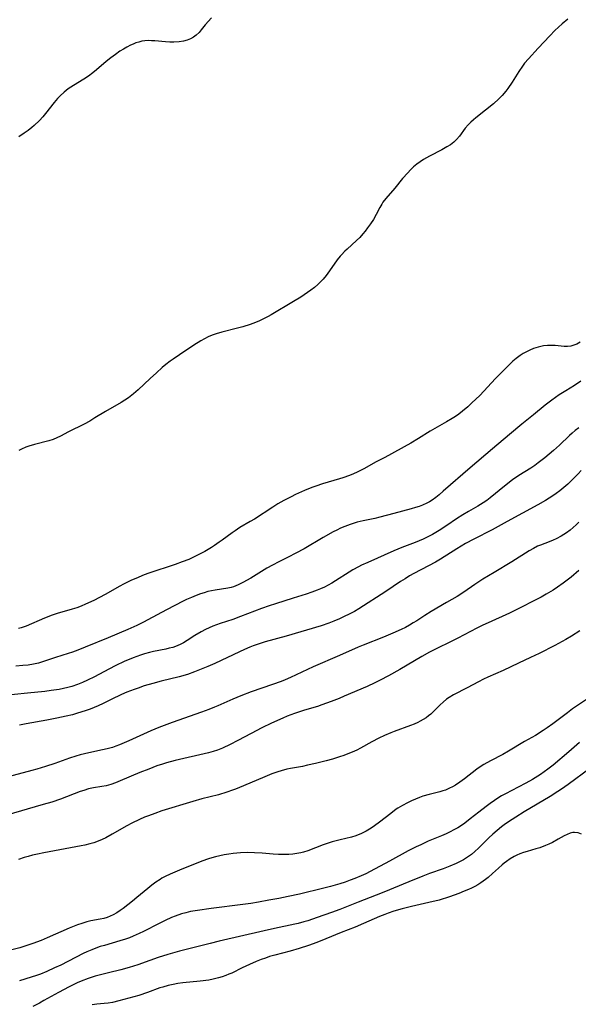
# Model space of a CAD drawing. Units: inches. Extents: x 2065506 to 2070931, y 206365 to 211837.
# Drawn here: x 2067186 to 2067281, y 210575 to 210741 of the extents above; entities that cross this region are included whole.
import ezdxf

# ---------------------------------------------------------------- set-up
doc = ezdxf.new("R2010")
doc.units = ezdxf.units.IN
doc.header["$MEASUREMENT"] = 0
doc.layers.add('c_31_T13S_R19E', color=180, linetype='Continuous')

msp = doc.modelspace()

# ---------------------------------------------------------------- linework, layer by layer
at = {"layer": 'c_31_T13S_R19E'}
for points, elevation in [([(2067282.1, 210626.13), (2067280.44, 210625.05), (2067279.6, 210624.48), (2067278.71, 210623.82), (2067276.28, 210621.95), (2067275.32, 210621.28), (2067274.61, 210620.8), (2067273.33, 210620), (2067271.48, 210618.95), (2067268.82, 210617.36), (2067267.82, 210616.81), (2067265.74, 210615.72), (2067264.64, 210615.08), (2067263.88, 210614.58), (2067263.47, 210614.29), (2067261.37, 210612.68), (2067260.61, 210612.13), (2067259.89, 210611.64), (2067259.39, 210611.35), (2067258.88, 210611.09), (2067258.18, 210610.79), (2067257.72, 210610.64), (2067257.26, 210610.51), (2067255.45, 210610.07), (2067254.39, 210609.75), (2067253.8, 210609.53), (2067253.14, 210609.27), (2067252.47, 210608.98), (2067251.77, 210608.65), (2067250.94, 210608.21), (2067250.14, 210607.72), (2067249.89, 210607.56), (2067248.98, 210606.87), (2067247.09, 210605.37), (2067246.26, 210604.78), (2067245.65, 210604.38), (2067244.84, 210603.9), (2067244.02, 210603.46), (2067243.09, 210603.07), (2067242.35, 210602.84), (2067240.44, 210602.4), (2067239.1, 210602.05), (2067238.24, 210601.78), (2067237.58, 210601.56), (2067235.01, 210600.59), (2067234.27, 210600.35), (2067233.82, 210600.23), (2067233.17, 210600.09), (2067232.5, 210600), (2067231.83, 210599.95), (2067230.97, 210599.93), (2067230.07, 210599.95), (2067229.16, 210600.01), (2067227.31, 210600.16), (2067226, 210600.25), (2067224.77, 210600.27), (2067223.67, 210600.23), (2067222.43, 210600.11), (2067221.68, 210600.01), (2067220.94, 210599.89), (2067220.21, 210599.73), (2067219.48, 210599.55), (2067218.47, 210599.26), (2067217.94, 210599.08), (2067216.9, 210598.69), (2067213.39, 210597.29), (2067211.82, 210596.63), (2067210.98, 210596.23), (2067210.44, 210595.94), (2067210.13, 210595.76), (2067209.41, 210595.29), (2067208.72, 210594.78), (2067208.04, 210594.24), (2067206.2, 210592.68), (2067205.5, 210592.11), (2067203.89, 210590.85), (2067203.42, 210590.5), (2067202.83, 210590.11), (2067202.22, 210589.77), (2067201.72, 210589.54), (2067201.21, 210589.36), (2067200.63, 210589.19), (2067200.04, 210589.06), (2067198.45, 210588.75), (2067197.79, 210588.58), (2067196.93, 210588.33), (2067196.2, 210588.08), (2067194.84, 210587.55), (2067191.09, 210585.9), (2067190.08, 210585.48), (2067188.7, 210584.96), (2067187.86, 210584.67), (2067186.48, 210584.25), (2067182.65, 210583.27)], 976), ([(2067280.77, 210618.79), (2067278.95, 210617.21), (2067276.32, 210615.01), (2067275.44, 210614.32), (2067274.18, 210613.43), (2067272.84, 210612.57), (2067271.73, 210611.94), (2067270.44, 210611.27), (2067268.27, 210610.18), (2067267.61, 210609.81), (2067267.01, 210609.44), (2067266.42, 210609.06), (2067265.71, 210608.56), (2067265.01, 210608.04), (2067263.79, 210607.09), (2067262.35, 210605.94), (2067261.43, 210605.24), (2067260.7, 210604.74), (2067260.24, 210604.46), (2067259.6, 210604.09), (2067258.96, 210603.76), (2067258.31, 210603.45), (2067257.52, 210603.11), (2067255.27, 210602.17), (2067254.01, 210601.6), (2067253.25, 210601.23), (2067251.91, 210600.54), (2067248.75, 210598.81), (2067245.53, 210597.09), (2067244.77, 210596.71), (2067244, 210596.35), (2067242.94, 210595.91), (2067242.12, 210595.6), (2067241.29, 210595.31), (2067240.38, 210595.01), (2067238.81, 210594.56), (2067236.55, 210593.98), (2067234.72, 210593.52), (2067233.62, 210593.27), (2067231.71, 210592.87), (2067230.12, 210592.55), (2067228.42, 210592.24), (2067226.67, 210591.93), (2067225.38, 210591.72), (2067224.05, 210591.54), (2067218.74, 210590.87), (2067216.43, 210590.54), (2067215.25, 210590.32), (2067214.48, 210590.14), (2067213.71, 210589.93), (2067212.68, 210589.57), (2067212.07, 210589.32), (2067210.97, 210588.84), (2067209.96, 210588.35), (2067207.35, 210587), (2067206.59, 210586.63), (2067205.61, 210586.18), (2067204.95, 210585.92), (2067204.29, 210585.68), (2067203.35, 210585.38), (2067200.74, 210584.65), (2067200.03, 210584.43), (2067199.32, 210584.18), (2067198.63, 210583.91), (2067197.8, 210583.55), (2067197.18, 210583.26), (2067193.39, 210581.32), (2067192.36, 210580.84), (2067191.06, 210580.27), (2067189.96, 210579.82), (2067189.31, 210579.58), (2067188.4, 210579.28), (2067186.45, 210578.66)], 974)]:
    msp.add_lwpolyline(points, dxfattribs=dict(at, elevation=elevation))
for points in [[(2067218.79, 210740.85, 994), (2067217.74, 210739.66, 994), (2067217.06, 210738.8, 994), (2067216.71, 210738.38, 994), (2067216.22, 210737.91, 994), (2067215.77, 210737.58, 994), (2067215.25, 210737.3, 994), (2067214.68, 210737.07, 994), (2067214.07, 210736.89, 994), (2067213.32, 210736.77, 994), (2067212.46, 210736.71, 994), (2067211.74, 210736.73, 994), (2067211.02, 210736.78, 994), (2067209.24, 210736.95, 994), (2067208.68, 210736.98, 994), (2067208.13, 210736.99, 994), (2067207.55, 210736.95, 994), (2067207.04, 210736.87, 994), (2067206.54, 210736.75, 994), (2067206.04, 210736.59, 994), (2067205.58, 210736.41, 994), (2067205.13, 210736.21, 994), (2067204.51, 210735.88, 994), (2067203.94, 210735.55, 994), (2067203.37, 210735.19, 994), (2067202.59, 210734.65, 994), (2067201.83, 210734.08, 994), (2067201.06, 210733.46, 994), (2067199.44, 210732.08, 994), (2067198.8, 210731.56, 994), (2067198.09, 210731.03, 994), (2067197.31, 210730.52, 994), (2067195.55, 210729.44, 994), (2067195.11, 210729.15, 994), (2067194.67, 210728.85, 994), (2067193.95, 210728.29, 994), (2067193.28, 210727.69, 994), (2067192.87, 210727.26, 994), (2067192.28, 210726.55, 994), (2067190.84, 210724.69, 994), (2067190.37, 210724.14, 994), (2067189.8, 210723.53, 994), (2067188.9, 210722.68, 994), (2067188.54, 210722.37, 994), (2067187.91, 210721.87, 994), (2067187.26, 210721.4, 994), (2067186.31, 210720.79, 994)], [(2067278.78, 210740.6, 992), (2067277.84, 210739.83, 992), (2067276.61, 210738.69, 992), (2067275.75, 210737.81, 992), (2067273.82, 210735.72, 992), (2067272.14, 210733.93, 992), (2067271.5, 210733.17, 992), (2067271.14, 210732.7, 992), (2067270.52, 210731.8, 992), (2067269.39, 210729.97, 992), (2067268.71, 210728.95, 992), (2067268.36, 210728.49, 992), (2067267.75, 210727.76, 992), (2067267.17, 210727.16, 992), (2067266.26, 210726.33, 992), (2067264.95, 210725.25, 992), (2067263.29, 210723.97, 992), (2067262.88, 210723.64, 992), (2067262.45, 210723.24, 992), (2067262.03, 210722.82, 992), (2067261.52, 210722.22, 992), (2067260.54, 210720.92, 992), (2067260.06, 210720.34, 992), (2067259.58, 210719.88, 992), (2067259.03, 210719.46, 992), (2067258.43, 210719.08, 992), (2067257.58, 210718.61, 992), (2067255.51, 210717.55, 992), (2067254.51, 210716.97, 992), (2067253.92, 210716.58, 992), (2067253.35, 210716.17, 992), (2067252.81, 210715.72, 992), (2067252.3, 210715.25, 992), (2067251.82, 210714.75, 992), (2067250.95, 210713.75, 992), (2067249.65, 210712.17, 992), (2067248.16, 210710.42, 992), (2067247.66, 210709.76, 992), (2067247.45, 210709.44, 992), (2067247.13, 210708.87, 992), (2067246.52, 210707.71, 992), (2067246.04, 210706.87, 992), (2067245.57, 210706.15, 992), (2067245.06, 210705.44, 992), (2067244.68, 210704.93, 992), (2067244.27, 210704.44, 992), (2067243.74, 210703.86, 992), (2067243.21, 210703.33, 992), (2067241.62, 210701.89, 992), (2067241.25, 210701.54, 992), (2067240.68, 210700.94, 992), (2067240.47, 210700.69, 992), (2067239.97, 210700.07, 992), (2067238.66, 210698.21, 992), (2067238.07, 210697.42, 992), (2067237.58, 210696.83, 992), (2067237.05, 210696.26, 992), (2067236.69, 210695.92, 992), (2067236.11, 210695.43, 992), (2067235.53, 210694.99, 992), (2067234.41, 210694.21, 992), (2067233.8, 210693.8, 992), (2067232.61, 210693.05, 992), (2067228.85, 210690.84, 992), (2067228.3, 210690.52, 992), (2067227.56, 210690.13, 992), (2067226.88, 210689.8, 992), (2067226.19, 210689.51, 992), (2067225.31, 210689.18, 992), (2067224.06, 210688.79, 992), (2067223.14, 210688.55, 992), (2067220.55, 210687.91, 992), (2067219.56, 210687.62, 992), (2067218.88, 210687.37, 992), (2067218.22, 210687.09, 992), (2067217.58, 210686.78, 992), (2067216.96, 210686.43, 992), (2067215.8, 210685.7, 992), (2067213.38, 210684.09, 992), (2067212.34, 210683.36, 992), (2067211.84, 210683, 992), (2067211.12, 210682.43, 992), (2067210.49, 210681.92, 992), (2067209.51, 210681.06, 992), (2067208.46, 210680.11, 992), (2067206.43, 210678.21, 992), (2067205.64, 210677.5, 992), (2067204.82, 210676.86, 992), (2067204.18, 210676.43, 992), (2067203.57, 210676.06, 992), (2067200.91, 210674.54, 992), (2067199.15, 210673.45, 992), (2067198.27, 210672.93, 992), (2067197.32, 210672.42, 992), (2067194.7, 210671.14, 992), (2067193.34, 210670.4, 992), (2067192.73, 210670.09, 992), (2067192.1, 210669.82, 992), (2067191.41, 210669.59, 992), (2067188.96, 210668.98, 992), (2067188.02, 210668.69, 992), (2067187.52, 210668.52, 992), (2067186.76, 210668.18, 992), (2067186.33, 210667.96, 992)], [(2067280.87, 210686.21, 990), (2067280.31, 210685.89, 990), (2067279.82, 210685.68, 990), (2067279.31, 210685.55, 990), (2067278.75, 210685.48, 990), (2067278.18, 210685.49, 990), (2067276.63, 210685.64, 990), (2067275.98, 210685.67, 990), (2067275.34, 210685.65, 990), (2067274.69, 210685.57, 990), (2067274.23, 210685.49, 990), (2067273.77, 210685.38, 990), (2067272.98, 210685.13, 990), (2067272.4, 210684.89, 990), (2067271.83, 210684.61, 990), (2067271.28, 210684.31, 990), (2067270.75, 210683.97, 990), (2067270.1, 210683.47, 990), (2067269.55, 210682.99, 990), (2067269.05, 210682.52, 990), (2067266.63, 210680.07, 990), (2067263.98, 210677.26, 990), (2067262.65, 210675.97, 990), (2067261.97, 210675.35, 990), (2067261.07, 210674.58, 990), (2067260.43, 210674.09, 990), (2067259.88, 210673.7, 990), (2067259.32, 210673.34, 990), (2067258.38, 210672.78, 990), (2067255.63, 210671.23, 990), (2067253.63, 210669.98, 990), (2067252.36, 210669.23, 990), (2067247.97, 210666.82, 990), (2067246.51, 210666.05, 990), (2067244.43, 210664.91, 990), (2067243.31, 210664.34, 990), (2067242.68, 210664.05, 990), (2067242.03, 210663.77, 990), (2067240.9, 210663.37, 990), (2067240.34, 210663.19, 990), (2067237.47, 210662.35, 990), (2067236.34, 210661.97, 990), (2067235.68, 210661.72, 990), (2067234.43, 210661.21, 990), (2067232.93, 210660.54, 990), (2067232.2, 210660.19, 990), (2067230.96, 210659.55, 990), (2067229.93, 210658.97, 990), (2067229.09, 210658.45, 990), (2067226.02, 210656.42, 990), (2067225.3, 210655.99, 990), (2067223.58, 210654.99, 990), (2067222.76, 210654.47, 990), (2067222.24, 210654.11, 990), (2067220.59, 210652.86, 990), (2067220.09, 210652.51, 990), (2067219.28, 210651.97, 990), (2067218.76, 210651.65, 990), (2067217.64, 210650.99, 990), (2067216.45, 210650.34, 990), (2067215.55, 210649.9, 990), (2067214.95, 210649.63, 990), (2067213.85, 210649.2, 990), (2067212.69, 210648.78, 990), (2067208.24, 210647.3, 990), (2067207.43, 210647.01, 990), (2067206.02, 210646.44, 990), (2067205.32, 210646.14, 990), (2067204.54, 210645.77, 990), (2067203.94, 210645.46, 990), (2067203.35, 210645.15, 990), (2067200.87, 210643.74, 990), (2067198.95, 210642.73, 990), (2067197.59, 210642.09, 990), (2067196.84, 210641.77, 990), (2067196.08, 210641.48, 990), (2067195.34, 210641.23, 990), (2067192.82, 210640.5, 990), (2067191.96, 210640.22, 990), (2067190.67, 210639.73, 990), (2067187.55, 210638.42, 990), (2067186.72, 210638.12, 990), (2067186.26, 210637.98, 990)], [(2067280.98, 210679.62, 988), (2067279.92, 210678.93, 988), (2067278.47, 210678.04, 988), (2067277.35, 210677.32, 988), (2067276.08, 210676.43, 988), (2067274.98, 210675.58, 988), (2067273.02, 210673.97, 988), (2067271.04, 210672.38, 988), (2067268.95, 210670.66, 988), (2067266.13, 210668.24, 988), (2067262.32, 210665.05, 988), (2067257.82, 210661.1, 988), (2067257.14, 210660.52, 988), (2067256.55, 210660.05, 988), (2067255.94, 210659.61, 988), (2067255.5, 210659.33, 988), (2067255.07, 210659.09, 988), (2067254.32, 210658.76, 988), (2067253.75, 210658.55, 988), (2067253.16, 210658.37, 988), (2067252.38, 210658.14, 988), (2067249.51, 210657.39, 988), (2067247.15, 210656.72, 988), (2067246.31, 210656.52, 988), (2067244.34, 210656.12, 988), (2067243.34, 210655.89, 988), (2067242.12, 210655.51, 988), (2067241.23, 210655.18, 988), (2067240.52, 210654.87, 988), (2067239.88, 210654.57, 988), (2067239.25, 210654.25, 988), (2067237.58, 210653.33, 988), (2067234.36, 210651.44, 988), (2067233, 210650.68, 988), (2067231.67, 210649.99, 988), (2067230.14, 210649.24, 988), (2067229.03, 210648.67, 988), (2067228.11, 210648.14, 988), (2067225.41, 210646.48, 988), (2067224.08, 210645.74, 988), (2067223.3, 210645.35, 988), (2067222.51, 210645.03, 988), (2067222.07, 210644.91, 988), (2067221.54, 210644.79, 988), (2067219.4, 210644.48, 988), (2067218.79, 210644.36, 988), (2067218.17, 210644.21, 988), (2067217.55, 210644.03, 988), (2067216.93, 210643.84, 988), (2067216.21, 210643.58, 988), (2067215.4, 210643.24, 988), (2067214.6, 210642.88, 988), (2067214, 210642.58, 988), (2067211.19, 210641.13, 988), (2067208.06, 210639.44, 988), (2067207.33, 210639.06, 988), (2067206.23, 210638.53, 988), (2067204.69, 210637.85, 988), (2067201.4, 210636.44, 988), (2067197.53, 210634.87, 988), (2067196.26, 210634.37, 988), (2067195.36, 210634.04, 988), (2067194.65, 210633.8, 988), (2067192.53, 210633.11, 988), (2067190.51, 210632.42, 988), (2067189.65, 210632.18, 988), (2067188.83, 210632, 988), (2067187.91, 210631.85, 988), (2067186.99, 210631.75, 988), (2067185.86, 210631.66, 988)], [(2067280.64, 210671.81, 986), (2067280.05, 210671.33, 986), (2067279.53, 210670.89, 986), (2067279.08, 210670.48, 986), (2067277.37, 210668.88, 986), (2067276.35, 210667.95, 986), (2067274.9, 210666.73, 986), (2067273.82, 210665.89, 986), (2067273.21, 210665.46, 986), (2067272.54, 210665.02, 986), (2067270.55, 210663.76, 986), (2067269.49, 210663.03, 986), (2067268.13, 210661.99, 986), (2067265.69, 210659.99, 986), (2067265.14, 210659.58, 986), (2067264.51, 210659.15, 986), (2067263.63, 210658.61, 986), (2067262.04, 210657.69, 986), (2067261.09, 210657.13, 986), (2067260.05, 210656.46, 986), (2067258.42, 210655.36, 986), (2067257.12, 210654.52, 986), (2067255.99, 210653.84, 986), (2067255.22, 210653.43, 986), (2067254.41, 210653.06, 986), (2067253.07, 210652.5, 986), (2067250.85, 210651.64, 986), (2067249.48, 210651.08, 986), (2067245.09, 210649.12, 986), (2067244.07, 210648.64, 986), (2067243.56, 210648.38, 986), (2067242.6, 210647.86, 986), (2067241.94, 210647.46, 986), (2067239.69, 210646.04, 986), (2067239.03, 210645.64, 986), (2067238.41, 210645.3, 986), (2067237.79, 210644.98, 986), (2067237.12, 210644.67, 986), (2067236.58, 210644.45, 986), (2067235.67, 210644.11, 986), (2067234.75, 210643.79, 986), (2067232.53, 210643.08, 986), (2067229.58, 210642.17, 986), (2067228.48, 210641.82, 986), (2067227.21, 210641.36, 986), (2067223.65, 210640, 986), (2067222.35, 210639.54, 986), (2067220.24, 210638.83, 986), (2067219.01, 210638.38, 986), (2067218.39, 210638.12, 986), (2067217.78, 210637.83, 986), (2067217.03, 210637.44, 986), (2067215.96, 210636.82, 986), (2067214.67, 210635.99, 986), (2067214.05, 210635.61, 986), (2067213.61, 210635.36, 986), (2067213.01, 210635.08, 986), (2067212.26, 210634.82, 986), (2067211.68, 210634.66, 986), (2067211.1, 210634.53, 986), (2067208.99, 210634.11, 986), (2067208.36, 210633.97, 986), (2067207.52, 210633.75, 986), (2067206.82, 210633.53, 986), (2067205.59, 210633.08, 986), (2067204.07, 210632.43, 986), (2067202.65, 210631.76, 986), (2067201.48, 210631.16, 986), (2067199.08, 210629.88, 986), (2067197.92, 210629.29, 986), (2067197.08, 210628.91, 986), (2067196.23, 210628.56, 986), (2067195.29, 210628.24, 986), (2067194.59, 210628.05, 986), (2067193.84, 210627.88, 986), (2067193.12, 210627.75, 986), (2067191.77, 210627.54, 986), (2067190.7, 210627.41, 986), (2067187.8, 210627.1, 986), (2067183.43, 210626.65, 986)], [(2067281.03, 210664.61, 984), (2067280.51, 210664.04, 984), (2067279.88, 210663.37, 984), (2067279.24, 210662.73, 984), (2067278.77, 210662.3, 984), (2067278.11, 210661.73, 984), (2067277.43, 210661.18, 984), (2067276.85, 210660.74, 984), (2067276.25, 210660.33, 984), (2067275.67, 210659.95, 984), (2067275.03, 210659.56, 984), (2067273.75, 210658.84, 984), (2067268.57, 210656.04, 984), (2067266.02, 210654.63, 984), (2067262.98, 210653.06, 984), (2067261.56, 210652.3, 984), (2067260.12, 210651.43, 984), (2067257.32, 210649.68, 984), (2067256.49, 210649.19, 984), (2067255.31, 210648.53, 984), (2067252.86, 210647.26, 984), (2067252.14, 210646.85, 984), (2067251.38, 210646.38, 984), (2067250.63, 210645.89, 984), (2067248.16, 210644.24, 984), (2067243.59, 210641.31, 984), (2067242.86, 210640.89, 984), (2067242.17, 210640.51, 984), (2067240.91, 210639.89, 984), (2067240.35, 210639.63, 984), (2067239.41, 210639.23, 984), (2067238.52, 210638.9, 984), (2067237.24, 210638.46, 984), (2067231.36, 210636.71, 984), (2067227.8, 210635.73, 984), (2067226.45, 210635.31, 984), (2067225.78, 210635.08, 984), (2067225.22, 210634.86, 984), (2067224.34, 210634.48, 984), (2067223.47, 210634.08, 984), (2067219.32, 210632.1, 984), (2067218.14, 210631.6, 984), (2067215.9, 210630.7, 984), (2067214.72, 210630.28, 984), (2067213.33, 210629.88, 984), (2067210.33, 210629.13, 984), (2067208.91, 210628.75, 984), (2067207.45, 210628.32, 984), (2067206.43, 210627.98, 984), (2067205.74, 210627.74, 984), (2067204.54, 210627.27, 984), (2067203.64, 210626.88, 984), (2067201.86, 210626.04, 984), (2067200.53, 210625.39, 984), (2067199.71, 210625, 984), (2067199.02, 210624.71, 984), (2067198.33, 210624.44, 984), (2067197.52, 210624.14, 984), (2067196.23, 210623.73, 984), (2067195.36, 210623.48, 984), (2067194.33, 210623.23, 984), (2067192.73, 210622.88, 984), (2067191.03, 210622.55, 984), (2067187.59, 210621.95, 984), (2067186.44, 210621.73, 984)], [(2067280.63, 210655.88, 982), (2067280.17, 210655.43, 982), (2067279.69, 210654.99, 982), (2067279.19, 210654.57, 982), (2067278.59, 210654.13, 982), (2067278.14, 210653.83, 982), (2067277.68, 210653.54, 982), (2067276.81, 210653.09, 982), (2067276.32, 210652.87, 982), (2067275.63, 210652.59, 982), (2067274.17, 210652.04, 982), (2067273.7, 210651.84, 982), (2067273, 210651.48, 982), (2067272.3, 210651.08, 982), (2067269.34, 210649.22, 982), (2067266.36, 210647.43, 982), (2067264.48, 210646.28, 982), (2067263.14, 210645.41, 982), (2067261.26, 210644.11, 982), (2067260.15, 210643.41, 982), (2067258.38, 210642.36, 982), (2067255.76, 210640.86, 982), (2067254.7, 210640.19, 982), (2067253.34, 210639.3, 982), (2067252.77, 210638.93, 982), (2067252.15, 210638.56, 982), (2067251.44, 210638.19, 982), (2067250.73, 210637.85, 982), (2067249.33, 210637.21, 982), (2067247.72, 210636.53, 982), (2067244.35, 210635.22, 982), (2067243.48, 210634.86, 982), (2067240.35, 210633.44, 982), (2067235.93, 210631.53, 982), (2067232.06, 210629.75, 982), (2067231.19, 210629.37, 982), (2067230.49, 210629.09, 982), (2067229.07, 210628.56, 982), (2067225.47, 210627.33, 982), (2067223.71, 210626.68, 982), (2067222.35, 210626.12, 982), (2067219.85, 210624.97, 982), (2067219.29, 210624.73, 982), (2067218.32, 210624.34, 982), (2067217.1, 210623.9, 982), (2067212.14, 210622.16, 982), (2067209.91, 210621.32, 982), (2067208.56, 210620.75, 982), (2067204.86, 210619.08, 982), (2067203.31, 210618.43, 982), (2067202.7, 210618.2, 982), (2067202.09, 210617.99, 982), (2067201.23, 210617.74, 982), (2067200.42, 210617.55, 982), (2067198.15, 210617.09, 982), (2067196.68, 210616.71, 982), (2067195.94, 210616.49, 982), (2067194.85, 210616.14, 982), (2067192.38, 210615.29, 982), (2067190.84, 210614.78, 982), (2067189.39, 210614.33, 982), (2067188.51, 210614.07, 982), (2067184.53, 210613, 982)], [(2067280.65, 210647.75, 980), (2067279.36, 210646.66, 980), (2067278.68, 210646.13, 980), (2067277.99, 210645.61, 980), (2067277.04, 210644.94, 980), (2067276.33, 210644.48, 980), (2067275.15, 210643.77, 980), (2067274.31, 210643.29, 980), (2067272.86, 210642.53, 980), (2067271.1, 210641.63, 980), (2067268.97, 210640.6, 980), (2067265.36, 210638.95, 980), (2067264.49, 210638.54, 980), (2067263.48, 210638.04, 980), (2067260.27, 210636.36, 980), (2067255.52, 210634.01, 980), (2067254.23, 210633.29, 980), (2067250.48, 210631.1, 980), (2067248.57, 210630.02, 980), (2067247.21, 210629.28, 980), (2067246.31, 210628.83, 980), (2067245.02, 210628.24, 980), (2067241.14, 210626.58, 980), (2067240.28, 210626.22, 980), (2067238.93, 210625.68, 980), (2067237.35, 210625.12, 980), (2067236.65, 210624.89, 980), (2067234.45, 210624.23, 980), (2067232.75, 210623.68, 980), (2067231.52, 210623.22, 980), (2067230.79, 210622.92, 980), (2067228.88, 210622.05, 980), (2067227.27, 210621.26, 980), (2067225.46, 210620.34, 980), (2067223.23, 210619.14, 980), (2067221.91, 210618.46, 980), (2067220.62, 210617.87, 980), (2067219.77, 210617.54, 980), (2067219.05, 210617.3, 980), (2067218.3, 210617.09, 980), (2067212.69, 210615.75, 980), (2067211.21, 210615.37, 980), (2067210.51, 210615.16, 980), (2067209.57, 210614.85, 980), (2067208.22, 210614.34, 980), (2067206.72, 210613.73, 980), (2067203.42, 210612.33, 980), (2067202.63, 210612.02, 980), (2067201.85, 210611.75, 980), (2067201.04, 210611.53, 980), (2067200.33, 210611.4, 980), (2067198.92, 210611.17, 980), (2067198.08, 210610.98, 980), (2067197.26, 210610.74, 980), (2067196.69, 210610.54, 980), (2067193.34, 210609.28, 980), (2067191.87, 210608.78, 980), (2067190.46, 210608.36, 980), (2067184.12, 210606.51, 980)], [(2067280.82, 210637.6, 978), (2067279.42, 210636.7, 978), (2067278.47, 210636.13, 978), (2067277.86, 210635.79, 978), (2067276.6, 210635.12, 978), (2067273.95, 210633.79, 978), (2067272.52, 210633.11, 978), (2067270.5, 210632.18, 978), (2067267.9, 210630.94, 978), (2067265.32, 210629.8, 978), (2067264.57, 210629.45, 978), (2067263.75, 210629.03, 978), (2067261.86, 210627.99, 978), (2067259.56, 210626.82, 978), (2067258.81, 210626.38, 978), (2067258.38, 210626.08, 978), (2067257.8, 210625.62, 978), (2067257.31, 210625.16, 978), (2067256.17, 210624.01, 978), (2067255.72, 210623.59, 978), (2067255.35, 210623.28, 978), (2067254.92, 210622.96, 978), (2067254.45, 210622.66, 978), (2067253.95, 210622.38, 978), (2067253.52, 210622.17, 978), (2067252.92, 210621.9, 978), (2067252.31, 210621.65, 978), (2067249.55, 210620.66, 978), (2067248.96, 210620.42, 978), (2067247.91, 210619.97, 978), (2067246.98, 210619.52, 978), (2067245.8, 210618.92, 978), (2067243.85, 210617.85, 978), (2067243.25, 210617.53, 978), (2067242.47, 210617.17, 978), (2067241.76, 210616.88, 978), (2067241.04, 210616.61, 978), (2067240.33, 210616.37, 978), (2067239.15, 210616.02, 978), (2067238.08, 210615.73, 978), (2067236.32, 210615.29, 978), (2067234.93, 210614.96, 978), (2067234.1, 210614.79, 978), (2067232.11, 210614.45, 978), (2067231.49, 210614.31, 978), (2067230.49, 210614.04, 978), (2067229.94, 210613.87, 978), (2067228.96, 210613.52, 978), (2067227.76, 210613.05, 978), (2067224.17, 210611.51, 978), (2067222.8, 210610.94, 978), (2067222.3, 210610.75, 978), (2067221.37, 210610.43, 978), (2067219.96, 210610.01, 978), (2067217.14, 210609.3, 978), (2067215.62, 210608.87, 978), (2067210.43, 210607.27, 978), (2067209.26, 210606.87, 978), (2067208.16, 210606.47, 978), (2067207.51, 210606.21, 978), (2067206.66, 210605.84, 978), (2067205.38, 210605.22, 978), (2067204.55, 210604.78, 978), (2067202.07, 210603.35, 978), (2067200.97, 210602.77, 978), (2067200.38, 210602.49, 978), (2067199.67, 210602.19, 978), (2067198.94, 210601.93, 978), (2067198.3, 210601.74, 978), (2067197.48, 210601.54, 978), (2067196.84, 210601.41, 978), (2067190.57, 210600.23, 978), (2067189.47, 210600.01, 978), (2067188.64, 210599.82, 978), (2067187.92, 210599.63, 978), (2067187.21, 210599.42, 978), (2067186.27, 210599.08, 978)], [(2067282.5, 210614.44, 972), (2067278.87, 210611.74, 972), (2067277.7, 210610.92, 972), (2067277.11, 210610.53, 972), (2067275.79, 210609.71, 972), (2067271.45, 210607.12, 972), (2067270.01, 210606.24, 972), (2067268.81, 210605.45, 972), (2067268.05, 210604.92, 972), (2067267.63, 210604.6, 972), (2067266.89, 210604, 972), (2067266.18, 210603.37, 972), (2067265.51, 210602.73, 972), (2067263.77, 210601.03, 972), (2067263.15, 210600.46, 972), (2067262.54, 210599.97, 972), (2067261.92, 210599.51, 972), (2067261.2, 210599.06, 972), (2067260.53, 210598.69, 972), (2067260.01, 210598.44, 972), (2067258.92, 210597.96, 972), (2067257.79, 210597.53, 972), (2067255.52, 210596.74, 972), (2067254.36, 210596.3, 972), (2067251.99, 210595.35, 972), (2067247.79, 210593.6, 972), (2067246.53, 210593.1, 972), (2067243.46, 210591.93, 972), (2067240.37, 210590.7, 972), (2067239.01, 210590.19, 972), (2067236.58, 210589.32, 972), (2067234.99, 210588.78, 972), (2067234.32, 210588.58, 972), (2067233.38, 210588.33, 972), (2067232.81, 210588.2, 972), (2067229.38, 210587.49, 972), (2067227.64, 210587.11, 972), (2067220.1, 210585.35, 972), (2067218.56, 210584.97, 972), (2067213.42, 210583.64, 972), (2067211.44, 210583.09, 972), (2067209.8, 210582.58, 972), (2067208.41, 210582.1, 972), (2067206.39, 210581.37, 972), (2067204.9, 210580.89, 972), (2067203.51, 210580.52, 972), (2067201.41, 210580.02, 972), (2067200.08, 210579.69, 972), (2067199.17, 210579.44, 972), (2067198.02, 210579.07, 972), (2067196.86, 210578.62, 972), (2067196.18, 210578.33, 972), (2067194.8, 210577.68, 972), (2067193, 210576.72, 972), (2067190.57, 210575.34, 972), (2067189.79, 210574.91, 972), (2067188.68, 210574.37, 972)], [(2067281.09, 210603.36, 970), (2067280.52, 210603.57, 970), (2067279.94, 210603.66, 970), (2067279.63, 210603.64, 970), (2067279.16, 210603.53, 970), (2067278.68, 210603.33, 970), (2067278.2, 210603.08, 970), (2067277.17, 210602.5, 970), (2067276.18, 210601.98, 970), (2067275.61, 210601.71, 970), (2067275.02, 210601.45, 970), (2067274.05, 210601.09, 970), (2067273.38, 210600.88, 970), (2067271.93, 210600.47, 970), (2067271.3, 210600.28, 970), (2067270.69, 210600.05, 970), (2067270.22, 210599.85, 970), (2067269.76, 210599.61, 970), (2067269.1, 210599.22, 970), (2067268.46, 210598.78, 970), (2067268.08, 210598.49, 970), (2067267.73, 210598.2, 970), (2067267.11, 210597.66, 970), (2067266.12, 210596.74, 970), (2067265.35, 210596.06, 970), (2067264.95, 210595.74, 970), (2067264.55, 210595.45, 970), (2067264.14, 210595.17, 970), (2067263.63, 210594.86, 970), (2067263.11, 210594.57, 970), (2067262.59, 210594.3, 970), (2067262.06, 210594.06, 970), (2067261.36, 210593.75, 970), (2067260.44, 210593.38, 970), (2067258.85, 210592.81, 970), (2067257.11, 210592.28, 970), (2067255.4, 210591.84, 970), (2067252.47, 210591.19, 970), (2067250.9, 210590.8, 970), (2067249.51, 210590.41, 970), (2067248.55, 210590.08, 970), (2067247.96, 210589.85, 970), (2067247.07, 210589.48, 970), (2067244.37, 210588.3, 970), (2067242.95, 210587.73, 970), (2067240.6, 210586.83, 970), (2067238.01, 210585.73, 970), (2067236.52, 210585.12, 970), (2067235.1, 210584.6, 970), (2067233.54, 210584.09, 970), (2067232.01, 210583.67, 970), (2067229.45, 210583.02, 970), (2067228.54, 210582.75, 970), (2067227.85, 210582.51, 970), (2067227.17, 210582.26, 970), (2067226.32, 210581.91, 970), (2067225.18, 210581.41, 970), (2067223.94, 210580.84, 970), (2067222.2, 210579.99, 970), (2067221.69, 210579.77, 970), (2067221.17, 210579.57, 970), (2067220.57, 210579.36, 970), (2067219.97, 210579.17, 970), (2067219.07, 210578.94, 970), (2067218.34, 210578.81, 970), (2067216.87, 210578.63, 970), (2067213.93, 210578.34, 970), (2067213.12, 210578.22, 970), (2067212.3, 210578.07, 970), (2067211.5, 210577.89, 970), (2067210.58, 210577.63, 970), (2067210.11, 210577.47, 970), (2067208.02, 210576.69, 970), (2067206.54, 210576.21, 970), (2067203.16, 210575.29, 970), (2067202.1, 210575.04, 970), (2067201.4, 210574.92, 970), (2067200.72, 210574.84, 970), (2067199.48, 210574.74, 970), (2067198.66, 210574.63, 970)]]:
    msp.add_polyline3d(points, dxfattribs=at)

doc.saveas('drawing.dxf')
